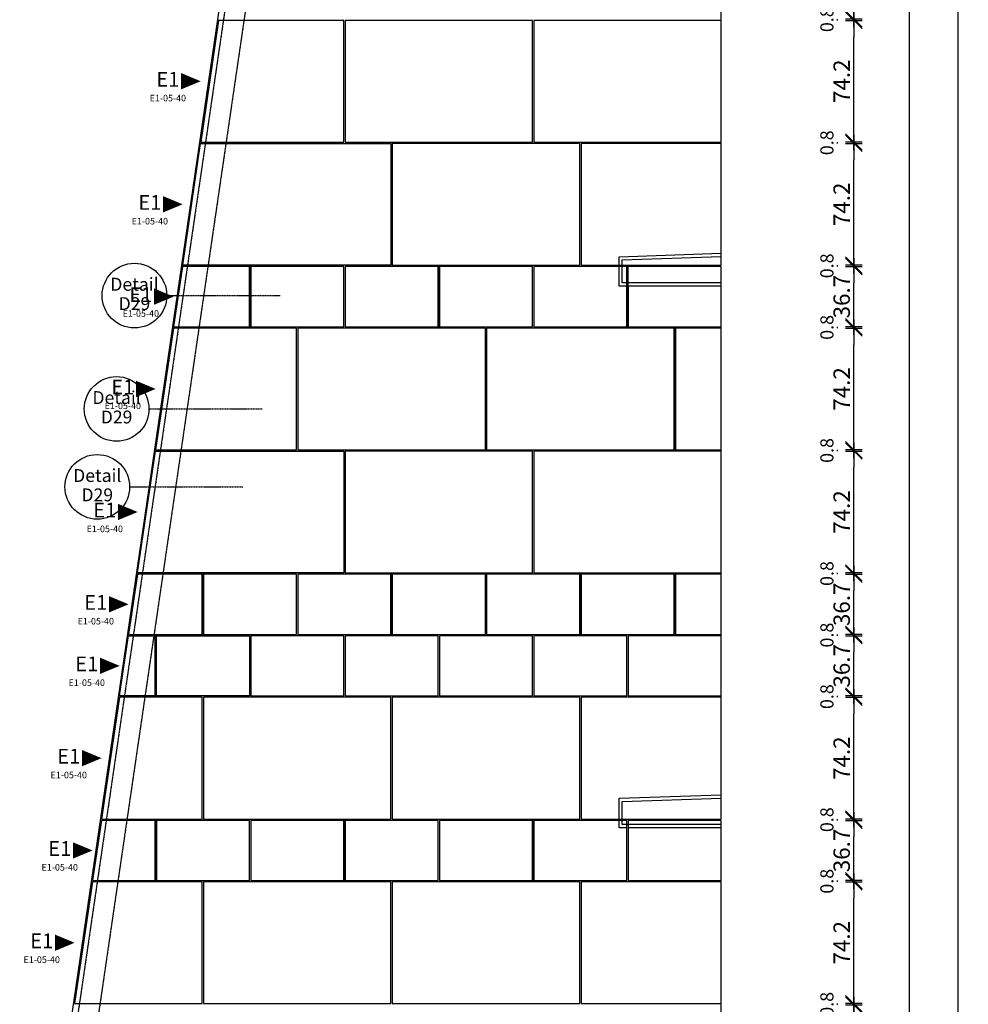
# Model space of a CAD drawing. Units: millimetres. Extents: x -47868 to 510777, y 0 to 26387.
# Drawn here: x 32966 to 38745, y 7504 to 13504 of the extents above; entities that cross this region are included whole.
import ezdxf
from ezdxf.enums import TextEntityAlignment as Align

# ---------------------------------------------------------------- set-up
doc = ezdxf.new("R2010")
doc.units = ezdxf.units.MM
doc.header["$LTSCALE"] = 5
doc.header["$PDMODE"] = 35
doc.header["$PDSIZE"] = -3
for name, pattern in [('AUSGEZOGEN', [0]), ('STRICHLINIE', [0.75, 0.5, -0.25]), ('STRICHPUNKT', [1, 0.5, -0.25, 0, -0.25])]:
    doc.linetypes.add(name, pattern=pattern)
for name, color, linetype in [('BEMASS', 1, 'Continuous'), ('BLI-6', 161, 'Continuous'), ('PDE-6', 30, 'AUSGEZOGEN'), ('RB-uns', 4, 'STRICHLINIE'), ('Schnitt', 6, 'STRICHPUNKT'), ('Stein 2', 151, 'Continuous'), ('Stein-uns', 3, 'STRICHLINIE'), ('Stein_Ans', 7, 'Continuous'), ('TMP_KANT', 2, 'AUSGEZOGEN')]:
    doc.layers.add(name, color=color, linetype=linetype)
doc.styles.add('ARIAL', font='arial.ttf')
doc.dimstyles.new('BEM-40$0', dxfattribs={"dimscale": 40, "dimtxt": 2.5, "dimasz": 2.5, "dimexe": 1.5, "dimexo": 5, "dimgap": 0.6, "dimtad": 1, "dimdec": 1, "dimlfac": 0.1, "dimdsep": 46, "dimtxsty": 'Standard', "dimblk": 'MASSBLAT', "dimcen": 2, "dimdle": 1, "dimse1": 1, "dimse2": 1, "dimclrd": 256, "dimclre": 256, "dimclrt": 7, "dimadec": 0, "dimazin": 2, "dimtfac": 1, "dimtdec": 1, "dimtix": 1, "dimtmove": 1, "dimatfit": 3, "dimfxl": 1, "dimtolj": 1, "dimarcsym": 0})
doc.dimstyles.new('BEM-50$0', dxfattribs={"dimscale": 50, "dimtxt": 2.5, "dimasz": 2.5, "dimexe": 1.5, "dimexo": 5, "dimgap": 0.6, "dimtad": 1, "dimdec": 1, "dimlfac": 0.1, "dimdsep": 46, "dimtxsty": 'Standard', "dimblk": 'MASSBLAT', "dimcen": 2, "dimdle": 1, "dimse1": 1, "dimse2": 1, "dimclrd": 256, "dimclre": 256, "dimclrt": 7, "dimadec": 0, "dimazin": 2, "dimtfac": 1, "dimtdec": 1, "dimtix": 1, "dimtmove": 1, "dimatfit": 3, "dimfxl": 1, "dimtolj": 1, "dimarcsym": 0})

# ---------------------------------------------------------------- blocks, each defined once
blk = doc.blocks.new('MASSBLAT')
for p, q in [((0.5, 0.5), (-0.5, -0.5)), ((0, 0.5), (0, -0.5)), ((0.502, 0), (-1, 0))]:
    blk.add_line(p, q)
blk = doc.blocks.new('*D71')
at = {"layer": 'BEMASS', "lineweight": -2, "transparency": 16777216}
blk.add_line((38047.9, 6858), (38047.9, 7400), dxfattribs=at)
at = {"layer": 'DEFPOINTS', "color": 0, "transparency": 16777216}
for p in [(36090.5, 7500), (38047.9, 7500), (36090.5, 6758)]:
    blk.add_point(p, dxfattribs=at)
at = {"layer": 'BEMASS', "lineweight": -2, "transparency": 16777216, "xscale": 100, "yscale": 100, "zscale": 100}
for p, rotation in [((38047.9, 7500), 90), ((38047.9, 6758), 270)]:
    blk.add_blockref('MASSBLAT', p, dxfattribs=dict(at, rotation=rotation))
at = {"layer": 'BEMASS', "color": 7, "transparency": 16777216, "insert": (37973.9, 7129), "char_height": 100, "attachment_point": 5, "rotation": 90}
blk.add_mtext('\\A1;74.2', dxfattribs=at)
blk = doc.blocks.new('*D72')
at = {"layer": 'BEMASS', "lineweight": -2, "transparency": 16777216}
blk.add_line((38047.9, 7608), (38047.9, 8150), dxfattribs=at)
at = {"layer": 'DEFPOINTS', "color": 0, "transparency": 16777216}
for p in [(36378, 8250), (38047.9, 8250), (36378, 7508)]:
    blk.add_point(p, dxfattribs=at)
at = {"layer": 'BEMASS', "lineweight": -2, "transparency": 16777216, "xscale": 100, "yscale": 100, "zscale": 100}
for p, rotation in [((38047.9, 8250), 90), ((38047.9, 7508), 270)]:
    blk.add_blockref('MASSBLAT', p, dxfattribs=dict(at, rotation=rotation))
at = {"layer": 'BEMASS', "color": 7, "transparency": 16777216, "insert": (37973.9, 7879), "char_height": 100, "attachment_point": 5, "rotation": 90}
blk.add_mtext('\\A1;74.2', dxfattribs=at)
blk = doc.blocks.new('*D73')
at = {"layer": 'BEMASS', "lineweight": -2, "transparency": 16777216}
blk.add_line((38047.9, 8358), (38047.9, 8525), dxfattribs=at)
at = {"layer": 'DEFPOINTS', "color": 0, "transparency": 16777216}
for p in [(36090.5, 8625), (38047.9, 8625), (36090.5, 8258)]:
    blk.add_point(p, dxfattribs=at)
at = {"layer": 'BEMASS', "lineweight": -2, "transparency": 16777216, "xscale": 100, "yscale": 100, "zscale": 100}
for p, rotation in [((38047.9, 8625), 90), ((38047.9, 8258), 270)]:
    blk.add_blockref('MASSBLAT', p, dxfattribs=dict(at, rotation=rotation))
at = {"layer": 'BEMASS', "color": 7, "transparency": 16777216, "insert": (37973.9, 8441.5), "char_height": 100, "attachment_point": 5, "rotation": 90}
blk.add_mtext('\\A1;36.7', dxfattribs=at)
blk = doc.blocks.new('*D74')
at = {"layer": 'BEMASS', "lineweight": -2, "transparency": 16777216}
blk.add_line((38047.9, 8733), (38047.9, 9275), dxfattribs=at)
at = {"layer": 'DEFPOINTS', "color": 0, "transparency": 16777216}
for p in [(36378, 9375), (38047.9, 9375), (36378, 8633)]:
    blk.add_point(p, dxfattribs=at)
at = {"layer": 'BEMASS', "lineweight": -2, "transparency": 16777216, "xscale": 100, "yscale": 100, "zscale": 100}
for p, rotation in [((38047.9, 9375), 90), ((38047.9, 8633), 270)]:
    blk.add_blockref('MASSBLAT', p, dxfattribs=dict(at, rotation=rotation))
at = {"layer": 'BEMASS', "color": 7, "transparency": 16777216, "insert": (37973.9, 9004), "char_height": 100, "attachment_point": 5, "rotation": 90}
blk.add_mtext('\\A1;74.2', dxfattribs=at)
blk = doc.blocks.new('*D75')
at = {"layer": 'BEMASS', "lineweight": -2, "transparency": 16777216}
blk.add_line((38047.9, 9483), (38047.9, 9650), dxfattribs=at)
at = {"layer": 'DEFPOINTS', "color": 0, "transparency": 16777216}
for p in [(36090.5, 9750), (38047.9, 9750), (36090.5, 9383)]:
    blk.add_point(p, dxfattribs=at)
at = {"layer": 'BEMASS', "lineweight": -2, "transparency": 16777216, "xscale": 100, "yscale": 100, "zscale": 100}
for p, rotation in [((38047.9, 9750), 90), ((38047.9, 9383), 270)]:
    blk.add_blockref('MASSBLAT', p, dxfattribs=dict(at, rotation=rotation))
at = {"layer": 'BEMASS', "color": 7, "transparency": 16777216, "insert": (37973.9, 9566.5), "char_height": 100, "attachment_point": 5, "rotation": 90}
blk.add_mtext('\\A1;36.7', dxfattribs=at)
blk = doc.blocks.new('*D76')
at = {"layer": 'BEMASS', "lineweight": -2, "transparency": 16777216}
blk.add_line((38047.9, 9858), (38047.9, 10025), dxfattribs=at)
at = {"layer": 'DEFPOINTS', "color": 0, "transparency": 16777216}
for p in [(36378, 10125), (38047.9, 10125), (36378, 9758)]:
    blk.add_point(p, dxfattribs=at)
at = {"layer": 'BEMASS', "lineweight": -2, "transparency": 16777216, "xscale": 100, "yscale": 100, "zscale": 100}
for p, rotation in [((38047.9, 10125), 90), ((38047.9, 9758), 270)]:
    blk.add_blockref('MASSBLAT', p, dxfattribs=dict(at, rotation=rotation))
at = {"layer": 'BEMASS', "color": 7, "transparency": 16777216, "insert": (37973.9, 9941.5), "char_height": 100, "attachment_point": 5, "rotation": 90}
blk.add_mtext('\\A1;36.7', dxfattribs=at)
blk = doc.blocks.new('*D77')
at = {"layer": 'BEMASS', "lineweight": -2, "transparency": 16777216}
blk.add_line((38047.9, 10233), (38047.9, 10775), dxfattribs=at)
at = {"layer": 'DEFPOINTS', "color": 0, "transparency": 16777216}
for p in [(36090.5, 10875), (38047.9, 10875), (36090.5, 10133)]:
    blk.add_point(p, dxfattribs=at)
at = {"layer": 'BEMASS', "lineweight": -2, "transparency": 16777216, "xscale": 100, "yscale": 100, "zscale": 100}
for p, rotation in [((38047.9, 10875), 90), ((38047.9, 10133), 270)]:
    blk.add_blockref('MASSBLAT', p, dxfattribs=dict(at, rotation=rotation))
at = {"layer": 'BEMASS', "color": 7, "transparency": 16777216, "insert": (37973.9, 10504), "char_height": 100, "attachment_point": 5, "rotation": 90}
blk.add_mtext('\\A1;74.2', dxfattribs=at)
blk = doc.blocks.new('*D78')
at = {"layer": 'BEMASS', "lineweight": -2, "transparency": 16777216}
blk.add_line((38047.9, 10983), (38047.9, 11525), dxfattribs=at)
at = {"layer": 'DEFPOINTS', "color": 0, "transparency": 16777216}
for p in [(36953, 11625), (38047.9, 11625), (36953, 10883)]:
    blk.add_point(p, dxfattribs=at)
at = {"layer": 'BEMASS', "lineweight": -2, "transparency": 16777216, "xscale": 100, "yscale": 100, "zscale": 100}
for p, rotation in [((38047.9, 11625), 90), ((38047.9, 10883), 270)]:
    blk.add_blockref('MASSBLAT', p, dxfattribs=dict(at, rotation=rotation))
at = {"layer": 'BEMASS', "color": 7, "transparency": 16777216, "insert": (37973.9, 11254), "char_height": 100, "attachment_point": 5, "rotation": 90}
blk.add_mtext('\\A1;74.2', dxfattribs=at)
blk = doc.blocks.new('*D79')
at = {"layer": 'BEMASS', "lineweight": -2, "transparency": 16777216}
blk.add_line((38047.9, 11733), (38047.9, 11900), dxfattribs=at)
at = {"layer": 'DEFPOINTS', "color": 0, "transparency": 16777216}
for p in [(36090.5, 12000), (38047.9, 12000), (36090.5, 11633)]:
    blk.add_point(p, dxfattribs=at)
at = {"layer": 'BEMASS', "lineweight": -2, "transparency": 16777216, "xscale": 100, "yscale": 100, "zscale": 100}
for p, rotation in [((38047.9, 12000), 90), ((38047.9, 11633), 270)]:
    blk.add_blockref('MASSBLAT', p, dxfattribs=dict(at, rotation=rotation))
at = {"layer": 'BEMASS', "color": 7, "transparency": 16777216, "insert": (37973.9, 11816.5), "char_height": 100, "attachment_point": 5, "rotation": 90}
blk.add_mtext('\\A1;36.7', dxfattribs=at)
blk = doc.blocks.new('*D80')
at = {"layer": 'BEMASS', "lineweight": -2, "transparency": 16777216}
blk.add_line((38047.9, 12108), (38047.9, 12650), dxfattribs=at)
at = {"layer": 'DEFPOINTS', "color": 0, "transparency": 16777216}
for p in [(36378, 12750), (38047.9, 12750), (36378, 12008)]:
    blk.add_point(p, dxfattribs=at)
at = {"layer": 'BEMASS', "lineweight": -2, "transparency": 16777216, "xscale": 100, "yscale": 100, "zscale": 100}
for p, rotation in [((38047.9, 12750), 90), ((38047.9, 12008), 270)]:
    blk.add_blockref('MASSBLAT', p, dxfattribs=dict(at, rotation=rotation))
at = {"layer": 'BEMASS', "color": 7, "transparency": 16777216, "insert": (37973.9, 12379), "char_height": 100, "attachment_point": 5, "rotation": 90}
blk.add_mtext('\\A1;74.2', dxfattribs=at)
blk = doc.blocks.new('*D81')
at = {"layer": 'BEMASS', "lineweight": -2, "transparency": 16777216}
blk.add_line((38047.9, 12858), (38047.9, 13400), dxfattribs=at)
at = {"layer": 'DEFPOINTS', "color": 0, "transparency": 16777216}
for p in [(36090.5, 13500), (38047.9, 13500), (36090.5, 12758)]:
    blk.add_point(p, dxfattribs=at)
at = {"layer": 'BEMASS', "lineweight": -2, "transparency": 16777216, "xscale": 100, "yscale": 100, "zscale": 100}
for p, rotation in [((38047.9, 13500), 90), ((38047.9, 12758), 270)]:
    blk.add_blockref('MASSBLAT', p, dxfattribs=dict(at, rotation=rotation))
at = {"layer": 'BEMASS', "color": 7, "transparency": 16777216, "insert": (37973.9, 13129), "char_height": 100, "attachment_point": 5, "rotation": 90}
blk.add_mtext('\\A1;74.2', dxfattribs=at)
blk = doc.blocks.new('*D82')
at = {"layer": 'BEMASS', "lineweight": -2, "transparency": 16777216}
blk.add_line((38047.9, 13608), (38047.9, 13775), dxfattribs=at)
at = {"layer": 'DEFPOINTS', "color": 0, "transparency": 16777216}
for p in [(36378, 13875), (38047.9, 13875), (36378, 13508)]:
    blk.add_point(p, dxfattribs=at)
at = {"layer": 'BEMASS', "lineweight": -2, "transparency": 16777216, "xscale": 100, "yscale": 100, "zscale": 100}
for p, rotation in [((38047.9, 13875), 90), ((38047.9, 13508), 270)]:
    blk.add_blockref('MASSBLAT', p, dxfattribs=dict(at, rotation=rotation))
at = {"layer": 'BEMASS', "color": 7, "transparency": 16777216, "insert": (37973.9, 13691.5), "char_height": 100, "attachment_point": 5, "rotation": 90}
blk.add_mtext('\\A1;36.7', dxfattribs=at)
blk = doc.blocks.new('*D100')
at = {"layer": 'BEMASS', "lineweight": -2, "transparency": 16777216}
blk.add_line((37947.9, 7500), (37947.9, 7508), dxfattribs=at)
at = {"layer": 'DEFPOINTS', "color": 0, "transparency": 16777216}
for p in [(36378, 7508), (37947.9, 7508), (36090.5, 7500)]:
    blk.add_point(p, dxfattribs=at)
at = {"layer": 'BEMASS', "color": 7, "transparency": 16777216, "insert": (37883.9, 7504), "char_height": 80, "attachment_point": 5, "rotation": 90}
blk.add_mtext('\\A1;0.8', dxfattribs=at)
blk = doc.blocks.new('*D101')
at = {"layer": 'BEMASS', "lineweight": -2, "transparency": 16777216}
blk.add_line((37947.9, 8250), (37947.9, 8258), dxfattribs=at)
at = {"layer": 'DEFPOINTS', "color": 0, "transparency": 16777216}
for p in [(36090.5, 8258), (36378, 8250), (37947.9, 8258)]:
    blk.add_point(p, dxfattribs=at)
at = {"layer": 'BEMASS', "color": 7, "transparency": 16777216, "insert": (37883.9, 8254), "char_height": 80, "attachment_point": 5, "rotation": 90}
blk.add_mtext('\\A1;0.8', dxfattribs=at)
blk = doc.blocks.new('*D102')
at = {"layer": 'BEMASS', "lineweight": -2, "transparency": 16777216}
blk.add_line((37947.9, 8625), (37947.9, 8633), dxfattribs=at)
at = {"layer": 'DEFPOINTS', "color": 0, "transparency": 16777216}
for p in [(36090.5, 8625), (36378, 8633), (37947.9, 8633)]:
    blk.add_point(p, dxfattribs=at)
at = {"layer": 'BEMASS', "color": 7, "transparency": 16777216, "insert": (37883.9, 8629), "char_height": 80, "attachment_point": 5, "rotation": 90}
blk.add_mtext('\\A1;0.8', dxfattribs=at)
blk = doc.blocks.new('*D103')
at = {"layer": 'BEMASS', "lineweight": -2, "transparency": 16777216}
blk.add_line((37947.9, 9375), (37947.9, 9383), dxfattribs=at)
at = {"layer": 'DEFPOINTS', "color": 0, "transparency": 16777216}
for p in [(36090.5, 9383), (36378, 9375), (37947.9, 9383)]:
    blk.add_point(p, dxfattribs=at)
at = {"layer": 'BEMASS', "color": 7, "transparency": 16777216, "insert": (37883.9, 9379), "char_height": 80, "attachment_point": 5, "rotation": 90}
blk.add_mtext('\\A1;0.8', dxfattribs=at)
blk = doc.blocks.new('*D104')
at = {"layer": 'BEMASS', "lineweight": -2, "transparency": 16777216}
blk.add_line((37947.9, 9750), (37947.9, 9758), dxfattribs=at)
at = {"layer": 'DEFPOINTS', "color": 0, "transparency": 16777216}
for p in [(36090.5, 9750), (36378, 9758), (37947.9, 9758)]:
    blk.add_point(p, dxfattribs=at)
at = {"layer": 'BEMASS', "color": 7, "transparency": 16777216, "insert": (37883.9, 9754), "char_height": 80, "attachment_point": 5, "rotation": 90}
blk.add_mtext('\\A1;0.8', dxfattribs=at)
blk = doc.blocks.new('*D105')
at = {"layer": 'BEMASS', "lineweight": -2, "transparency": 16777216}
blk.add_line((37947.9, 10125), (37947.9, 10133), dxfattribs=at)
at = {"layer": 'DEFPOINTS', "color": 0, "transparency": 16777216}
for p in [(36090.5, 10133), (36378, 10125), (37947.9, 10133)]:
    blk.add_point(p, dxfattribs=at)
at = {"layer": 'BEMASS', "color": 7, "transparency": 16777216, "insert": (37883.9, 10129), "char_height": 80, "attachment_point": 5, "rotation": 90}
blk.add_mtext('\\A1;0.8', dxfattribs=at)
blk = doc.blocks.new('*D106')
at = {"layer": 'BEMASS', "lineweight": -2, "transparency": 16777216}
blk.add_line((37947.9, 10875), (37947.9, 10883), dxfattribs=at)
at = {"layer": 'DEFPOINTS', "color": 0, "transparency": 16777216}
for p in [(36090.5, 10875), (36953, 10883), (37947.9, 10883)]:
    blk.add_point(p, dxfattribs=at)
at = {"layer": 'BEMASS', "color": 7, "transparency": 16777216, "insert": (37883.9, 10879), "char_height": 80, "attachment_point": 5, "rotation": 90}
blk.add_mtext('\\A1;0.8', dxfattribs=at)
blk = doc.blocks.new('*D107')
at = {"layer": 'BEMASS', "lineweight": -2, "transparency": 16777216}
blk.add_line((37947.9, 11625), (37947.9, 11633), dxfattribs=at)
at = {"layer": 'DEFPOINTS', "color": 0, "transparency": 16777216}
for p in [(36090.5, 11633), (36953, 11625), (37947.9, 11633)]:
    blk.add_point(p, dxfattribs=at)
at = {"layer": 'BEMASS', "color": 7, "transparency": 16777216, "insert": (37883.9, 11629), "char_height": 80, "attachment_point": 5, "rotation": 90}
blk.add_mtext('\\A1;0.8', dxfattribs=at)
blk = doc.blocks.new('*D108')
at = {"layer": 'BEMASS', "lineweight": -2, "transparency": 16777216}
blk.add_line((37947.9, 12000), (37947.9, 12008), dxfattribs=at)
at = {"layer": 'DEFPOINTS', "color": 0, "transparency": 16777216}
for p in [(36378, 12008), (37947.9, 12008), (36090.5, 12000)]:
    blk.add_point(p, dxfattribs=at)
at = {"layer": 'BEMASS', "color": 7, "transparency": 16777216, "insert": (37883.9, 12004), "char_height": 80, "attachment_point": 5, "rotation": 90}
blk.add_mtext('\\A1;0.8', dxfattribs=at)
blk = doc.blocks.new('*D109')
at = {"layer": 'BEMASS', "lineweight": -2, "transparency": 16777216}
blk.add_line((37947.9, 12750), (37947.9, 12758), dxfattribs=at)
at = {"layer": 'DEFPOINTS', "color": 0, "transparency": 16777216}
for p in [(36090.5, 12758), (36378, 12750), (37947.9, 12758)]:
    blk.add_point(p, dxfattribs=at)
at = {"layer": 'BEMASS', "color": 7, "transparency": 16777216, "insert": (37883.9, 12754), "char_height": 80, "attachment_point": 5, "rotation": 90}
blk.add_mtext('\\A1;0.8', dxfattribs=at)
blk = doc.blocks.new('*D110')
at = {"layer": 'BEMASS', "lineweight": -2, "transparency": 16777216}
blk.add_line((37947.9, 13500), (37947.9, 13508), dxfattribs=at)
at = {"layer": 'DEFPOINTS', "color": 0, "transparency": 16777216}
for p in [(36378, 13508), (37947.9, 13508), (36090.5, 13500)]:
    blk.add_point(p, dxfattribs=at)
at = {"layer": 'BEMASS', "color": 7, "transparency": 16777216, "insert": (37883.9, 13504), "char_height": 80, "attachment_point": 5, "rotation": 90}
blk.add_mtext('\\A1;0.8', dxfattribs=at)
blk = doc.blocks.new('*D995')
at = {"layer": 'BEMASS', "lineweight": -2, "transparency": 16777216}
blk.add_line((35392.2, 25078.7), (33153.6, 25078.7), dxfattribs=at)
at = {"layer": 'DEFPOINTS', "color": 0, "transparency": 16777216}
for p in [(33028.6, 25078.7), (35517.2, 22700), (33028.6, 5700)]:
    blk.add_point(p, dxfattribs=at)
at = {"layer": 'BEMASS', "lineweight": -2, "transparency": 16777216, "xscale": 125, "yscale": 125, "zscale": 125, "rotation": 180}
blk.add_blockref('MASSBLAT', (33028.6, 25078.7), dxfattribs=at)
at = {"layer": 'BEMASS', "lineweight": -2, "transparency": 16777216, "xscale": 125, "yscale": 125, "zscale": 125}
blk.add_blockref('MASSBLAT', (35517.2, 25078.7), dxfattribs=at)
at = {"layer": 'BEMASS', "color": 7, "transparency": 16777216, "insert": (34272.9, 25171.2), "char_height": 125, "attachment_point": 5}
blk.add_mtext('\\A1;248.9', dxfattribs=at)
blk = doc.blocks.new('*D997')
at = {"layer": 'BEMASS', "lineweight": -2, "transparency": 16777216}
blk.add_line((38384.9, 22567), (38384.9, 5945), dxfattribs=at)
at = {"layer": 'DEFPOINTS', "color": 0, "transparency": 16777216}
for p in [(37240.5, 22692), (37240.5, 5820), (38384.9, 5820)]:
    blk.add_point(p, dxfattribs=at)
at = {"layer": 'BEMASS', "lineweight": -2, "transparency": 16777216, "xscale": 125, "yscale": 125, "zscale": 125}
for p, rotation in [((38384.9, 22692), 90), ((38384.9, 5820), 270)]:
    blk.add_blockref('MASSBLAT', p, dxfattribs=dict(at, rotation=rotation))
at = {"layer": 'BEMASS', "color": 7, "transparency": 16777216, "insert": (38292.4, 14256), "char_height": 125, "attachment_point": 5, "rotation": 90}
blk.add_mtext('\\A1;1687.2', dxfattribs=at)
blk = doc.blocks.new('*D1002')
at = {"layer": 'BEMASS', "lineweight": -2, "transparency": 16777216}
blk.add_line((38682.8, 5925), (38682.8, 22575), dxfattribs=at)
at = {"layer": 'DEFPOINTS', "color": 0, "transparency": 16777216}
for p in [(37240.5, 22700), (38682.8, 22700), (33662.1, 5800)]:
    blk.add_point(p, dxfattribs=at)
at = {"layer": 'BEMASS', "lineweight": -2, "transparency": 16777216, "xscale": 125, "yscale": 125, "zscale": 125}
for p, rotation in [((38682.8, 22700), 90), ((38682.8, 5800), 270)]:
    blk.add_blockref('MASSBLAT', p, dxfattribs=dict(at, rotation=rotation))
at = {"layer": 'BEMASS', "color": 7, "transparency": 16777216, "insert": (38590.3, 14250), "char_height": 125, "attachment_point": 5, "rotation": 90}
blk.add_mtext('\\A1;1690', dxfattribs=at)
blk = doc.blocks.new('Detail')
at = {"linetype": 'Continuous'}
blk.add_circle((0, 0), 3.94, dxfattribs=at)
at = {"color": 7, "linetype": 'Continuous', "style": 'ARIAL'}
blk.add_text('Detail', height=1.575, dxfattribs=at).set_placement((0, 1.18), align=Align.MIDDLE)
blk.add_attdef('DET', text='', height=1.57, dxfattribs=at).set_placement((0, -1.18), align=Align.MIDDLE)
blk = doc.blocks.new('Blindblock')
for p, q in [((0, 0.5), (1, 0.5)), ((0, -0.5), (1, -0.5))]:
    blk.add_line(p, q)
blk = doc.blocks.new('KANTSH')
at = {"color": 0}
blk.add_lwpolyline([(0, 0, 0, 10, 0), (-12, 0, 10, 10, 0)], format="xyseb", dxfattribs=at)
for tag, height, p in [('TYP', 9, (-20, 0)), ('DET', 4, (-20, -10.8))]:
    blk.add_attdef(tag, text='', height=height, dxfattribs=at).set_placement(p, align=Align.MIDDLE)

msp = doc.modelspace()

# ---------------------------------------------------------------- linework, layer by layer
at = {"layer": 'PDE-6', "color": 3}
for points in [[(34940.46, 13500), (34177.29, 13500), (34068.67, 12758), (34940.46, 12758)], [(35227.96, 12750), (35227.96, 12008), (33958.88, 12008), (34067.5, 12750)], [(34940.46, 12000), (33957.71, 12000), (33903.99, 11633), (34940.46, 11633)], [(34652.96, 11625), (33902.82, 11625), (33794.2, 10883), (34652.96, 10883)], [(34940.46, 10133), (33684.41, 10133), (33793.03, 10875), (34940.46, 10875)], [(34652.96, 10125), (33683.24, 10125), (33629.52, 9758), (34652.96, 9758)], [(33628.35, 9750), (34365.46, 9750), (34365.46, 9383), (33574.63, 9383)], [(34077.96, 9375), (33573.46, 9375), (33464.84, 8633), (34077.96, 8633)], [(34365.46, 8625), (33463.67, 8625), (33409.95, 8258), (34365.46, 8258)], [(34077.96, 8250), (33408.77, 8250), (33300.16, 7508), (34077.96, 7508)]]:
    msp.add_lwpolyline(points, close=True, dxfattribs=at)
at = {"layer": 'PDE-6'}
for points in [[(36090.46, 13500), (34948.46, 13500), (34948.46, 12758), (36090.46, 12758)], [(37240.46, 13500), (36098.46, 13500), (36098.46, 12758), (37240.46, 12758)], [(36377.96, 12750), (35235.96, 12750), (35235.96, 12008), (36377.96, 12008)], [(37240.46, 12750), (36385.96, 12750), (36385.96, 12008), (37240.46, 12008)], [(34948.46, 11633), (36090.46, 11633), (36090.46, 12000), (34948.46, 12000)], [(36098.46, 11633), (37240.46, 11633), (37240.46, 12000), (36098.46, 12000)], [(35802.96, 11625), (34660.96, 11625), (34660.96, 10883), (35802.96, 10883)], [(35810.96, 10883), (37240.46, 10883), (37240.46, 11625), (35810.96, 11625)], [(36090.46, 10875), (34948.46, 10875), (34948.46, 10133), (36090.46, 10133)], [(37240.46, 10875), (36098.46, 10875), (36098.46, 10133), (37240.46, 10133)], [(34660.96, 9758), (35802.96, 9758), (35802.96, 10125), (34660.96, 10125)], [(35810.96, 9758), (37240.46, 9758), (37240.46, 10125), (35810.96, 10125)], [(34940.46, 9750), (34373.46, 9750), (34373.46, 9383), (34940.46, 9383)], [(35515.46, 9750), (34948.46, 9750), (34948.46, 9383), (35515.46, 9383)], [(36090.46, 9750), (35523.46, 9750), (35523.46, 9383), (36090.46, 9383)], [(36665.46, 9750), (36098.46, 9750), (36098.46, 9383), (36665.46, 9383)], [(37240.46, 9750), (36673.46, 9750), (36673.46, 9383), (37240.46, 9383)], [(35227.96, 9375), (34085.96, 9375), (34085.96, 8633), (35227.96, 8633)], [(36377.96, 9375), (35235.96, 9375), (35235.96, 8633), (36377.96, 8633)], [(37240.46, 9375), (36385.96, 9375), (36385.96, 8633), (37240.46, 8633)], [(34373.46, 8258), (35515.46, 8258), (35515.46, 8625), (34373.46, 8625)], [(35523.46, 8258), (36665.46, 8258), (36665.46, 8625), (35523.46, 8625)], [(37240.46, 8625), (36673.46, 8625), (36673.46, 8258), (37240.46, 8258)], [(35227.96, 8250), (34085.96, 8250), (34085.96, 7508), (35227.96, 7508)], [(36377.96, 8250), (35235.96, 8250), (35235.96, 7508), (36377.96, 7508)], [(37240.46, 8250), (36385.96, 8250), (36385.96, 7508), (37240.46, 7508)]]:
    msp.add_lwpolyline(points, close=True, dxfattribs=at)
at = {"layer": 'RB-uns'}
msp.add_line((35677.84, 22692), (33191.67, 5708), dxfattribs=at)
at = {"layer": 'Schnitt'}
for p, q in [((33862.03, 11822.63), (34552.86, 11822.63)), ((33753.07, 11131.76), (34443.9, 11131.76)), ((33635.47, 10657.26), (34326.3, 10657.26))]:
    msp.add_line(p, q, dxfattribs=at)
at = {"layer": 'Stein 2'}
msp.add_lwpolyline([(33662.06, 5800), (37240.46, 5800), (37240.46, 8600), (36637.26, 8600), (36637.26, 8740), (37240.46, 8760.69), (37240.46, 11900), (36637.26, 11900), (36637.26, 12040), (37240.46, 12060.69), (37240.46, 15500), (36637.26, 15500), (36637.26, 15640), (37240.46, 15660.83), (37240.46, 22700), (35517.16, 22700), (33028.64, 5700), (33611.8, 5700)], close=True, dxfattribs=at)
at = {"layer": 'Stein-uns'}
msp.add_line((35552.38, 22692, -40), (33066.21, 5708, -40), dxfattribs=at)
at = {"layer": 'Stein_Ans'}
for points in [[(34940.46, 13500), (34177.29, 13500), (34068.67, 12758), (34940.46, 12758)], [(36090.46, 13500), (34948.46, 13500), (34948.46, 12758), (36090.46, 12758)], [(37240.46, 13500), (36098.46, 13500), (36098.46, 12758), (37240.46, 12758)], [(35227.96, 12750), (35227.96, 12008), (33958.88, 12008), (34067.5, 12750)], [(36377.96, 12750), (35235.96, 12750), (35235.96, 12008), (36377.96, 12008)], [(37240.46, 12750), (36385.96, 12750), (36385.96, 12008), (36617.26, 12008), (36617.26, 12059.32), (37240.46, 12080.7)], [(34365.46, 12000), (33957.71, 12000), (33903.99, 11633), (34365.46, 11633)], [(34940.46, 12000), (34373.46, 12000), (34373.46, 11633), (34940.46, 11633)], [(35515.46, 12000), (34948.46, 12000), (34948.46, 11633), (35515.46, 11633)], [(36090.46, 12000), (35523.46, 12000), (35523.46, 11633), (36090.46, 11633)], [(36665.46, 11880), (36617.26, 11880), (36617.26, 12000), (36098.46, 12000), (36098.46, 11633), (36665.46, 11633)], [(37240.46, 11880), (36673.46, 11880), (36673.46, 11633), (37240.46, 11633)], [(34652.96, 11625), (33902.82, 11625), (33794.2, 10883), (34652.96, 10883)], [(35802.96, 11625), (34660.96, 11625), (34660.96, 10883), (35802.96, 10883)], [(36952.96, 11625), (35810.96, 11625), (35810.96, 10883), (36952.96, 10883)], [(37240.46, 11625), (36960.96, 11625), (36960.96, 10883), (37240.46, 10883)], [(34940.46, 10133), (33684.41, 10133), (33793.03, 10875), (34940.46, 10875)], [(36090.46, 10875), (34948.46, 10875), (34948.46, 10133), (36090.46, 10133)], [(37240.46, 10875), (36098.46, 10875), (36098.46, 10133), (37240.46, 10133)], [(34077.96, 10125), (33683.24, 10125), (33629.52, 9758), (34077.96, 9758)], [(34652.96, 10125), (34085.96, 10125), (34085.96, 9758), (34652.96, 9758)], [(35227.96, 10125), (34660.96, 10125), (34660.96, 9758), (35227.96, 9758)], [(35802.96, 10125), (35235.96, 10125), (35235.96, 9758), (35802.96, 9758)], [(36377.96, 10125), (35810.96, 10125), (35810.96, 9758), (36377.96, 9758)], [(36952.96, 10125), (36385.96, 10125), (36385.96, 9758), (36952.96, 9758)], [(37240.46, 10125), (36960.96, 10125), (36960.96, 9758), (37240.46, 9758)], [(33628.35, 9750), (34365.46, 9750), (34365.46, 9383), (33574.63, 9383)], [(34940.46, 9750), (34373.46, 9750), (34373.46, 9383), (34940.46, 9383)], [(35515.46, 9750), (34948.46, 9750), (34948.46, 9383), (35515.46, 9383)], [(36090.46, 9750), (35523.46, 9750), (35523.46, 9383), (36090.46, 9383)], [(36665.46, 9750), (36098.46, 9750), (36098.46, 9383), (36665.46, 9383)], [(37240.46, 9750), (36673.46, 9750), (36673.46, 9383), (37240.46, 9383)], [(34077.96, 9375), (33573.46, 9375), (33464.84, 8633), (34077.96, 8633)], [(35227.96, 9375), (34085.96, 9375), (34085.96, 8633), (35227.96, 8633)], [(36377.96, 9375), (35235.96, 9375), (35235.96, 8633), (36377.96, 8633)], [(37240.46, 9375), (36385.96, 9375), (36385.96, 8633), (36617.26, 8633), (36617.26, 8759.32), (37240.46, 8780.7)], [(33790.46, 8625), (33463.67, 8625), (33409.95, 8258), (33790.46, 8258)], [(34365.46, 8625), (33798.46, 8625), (33798.46, 8258), (34365.46, 8258)], [(34940.46, 8625), (34373.46, 8625), (34373.46, 8258), (34940.46, 8258)], [(35515.46, 8625), (34948.46, 8625), (34948.46, 8258), (35515.46, 8258)], [(36090.46, 8625), (35523.46, 8625), (35523.46, 8258), (36090.46, 8258)], [(36665.46, 8580), (36617.26, 8580), (36617.26, 8625), (36098.46, 8625), (36098.46, 8258), (36665.46, 8258)], [(37240.46, 8580), (36673.46, 8580), (36673.46, 8258), (37240.46, 8258)], [(34077.96, 8250), (33408.77, 8250), (33300.16, 7508), (34077.96, 7508)], [(35227.96, 8250), (34085.96, 8250), (34085.96, 7508), (35227.96, 7508)], [(36377.96, 8250), (35235.96, 8250), (35235.96, 7508), (36377.96, 7508)], [(37240.46, 8250), (36385.96, 8250), (36385.96, 7508), (37240.46, 7508)]]:
    msp.add_lwpolyline(points, close=True, dxfattribs=at)

# ---------------------------------------------------------------- block references
at = {"layer": 'BLI-6', "yscale": 8, "rotation": 90}
for p, xscale, zscale in [((34369.46, 11633), 367, 367), ((35519.46, 11633), 367, 367), ((36669.46, 11633), 367, 367), ((36956.96, 10883), 742, 742), ((34081.96, 9758), 367, 367), ((35231.96, 9758), 367, 367), ((36381.96, 9758), 367, 367), ((36956.96, 9758), 367, 367), ((33794.46, 9383), 367, 367), ((33794.46, 8258), 367, 367), ((34944.46, 8258), 367, 367), ((36094.46, 8258), 367, 367)]:
    msp.add_blockref('Blindblock', p, dxfattribs=dict(at, xscale=xscale, zscale=zscale))
at = {"layer": 'Schnitt', "xscale": 50, "yscale": 50, "zscale": 50}
for p in [(33665.16, 11822.63), (33556.2, 11131.76), (33438.6, 10657.26)]:
    msp.add_blockref('Detail', p, dxfattribs=at).add_auto_attribs({'DET': 'D29'})
at = {"layer": 'TMP_KANT', "xscale": 10, "yscale": 10, "zscale": 10}
for p in [(34068.67, 13129), (33958.88, 12379), (33903.99, 11816.5), (33794.2, 11254), (33684.41, 10504), (33629.52, 9941.5), (33574.63, 9566.5), (33464.84, 9004), (33409.95, 8441.5), (33300.16, 7879)]:
    msp.add_blockref('KANTSH', p, dxfattribs=at).add_auto_attribs({'TYP': 'E1', 'DET': 'E1-05-40'})

# ---------------------------------------------------------------- dimensions: what is measured, and where the dimension line sits
at = {"layer": 'BEMASS'}
dim = msp.add_linear_dim(base=(33028.64, 25078.66), p1=(35517.16, 22700), p2=(33028.64, 5700), dimstyle='BEM-50$0', dxfattribs=at)
dim.commit()
dim.dimension.update_dxf_attribs({"geometry": '*D995', "text_midpoint": (34272.9, 25171.16)})
for base, p1, p2, picture, middle in [((38682.84, 22700), (33662.06, 5800), (37240.46, 22700), '*D1002', (38590.34, 14250)), ((38384.88, 5820), (37240.46, 22692), (37240.46, 5820), '*D997', (38292.38, 14256))]:
    dim = msp.add_linear_dim(base=base, p1=p1, p2=p2, angle=90, dimstyle='BEM-50$0', dxfattribs=at)
    dim.commit()
    dim.dimension.update_dxf_attribs({"geometry": picture, "text_midpoint": middle})
for base, p1, p2, override, picture, middle in [((38047.91, 13875), (36377.96, 13508), (36377.96, 13875), {"dimexo": 0}, '*D82', (37973.91, 13691.5)), ((37947.91, 13508), (36090.46, 13500), (36377.96, 13508), {"dimtxt": 2, "dimasz": 2, "dimexo": 0}, '*D110', (37883.91, 13504)), ((38047.91, 13500), (36090.46, 12758), (36090.46, 13500), {"dimexo": 0}, '*D81', (37973.91, 13129)), ((37947.91, 12758), (36377.96, 12750), (36090.46, 12758), {"dimtxt": 2, "dimasz": 2, "dimexo": 0}, '*D109', (37883.91, 12754)), ((38047.91, 12750), (36377.96, 12008), (36377.96, 12750), {"dimexo": 0}, '*D80', (37973.91, 12379)), ((37947.91, 12008), (36090.46, 12000), (36377.96, 12008), {"dimtxt": 2, "dimasz": 2, "dimexo": 0}, '*D108', (37883.91, 12004)), ((38047.91, 12000), (36090.46, 11633), (36090.46, 12000), {"dimexo": 0}, '*D79', (37973.91, 11816.5)), ((37947.91, 11633), (36952.96, 11625), (36090.46, 11633), {"dimtxt": 2, "dimasz": 2, "dimexo": 0}, '*D107', (37883.91, 11629)), ((38047.91, 11625), (36952.96, 10883), (36952.96, 11625), {"dimexo": 0}, '*D78', (37973.91, 11254)), ((37947.91, 10883), (36090.46, 10875), (36952.96, 10883), {"dimtxt": 2, "dimasz": 2, "dimexo": 0}, '*D106', (37883.91, 10879)), ((38047.91, 10875), (36090.46, 10133), (36090.46, 10875), {"dimexo": 0}, '*D77', (37973.91, 10504)), ((37947.91, 10133), (36377.96, 10125), (36090.46, 10133), {"dimtxt": 2, "dimasz": 2, "dimexo": 0}, '*D105', (37883.91, 10129)), ((38047.91, 10125), (36377.96, 9758), (36377.96, 10125), {"dimexo": 0}, '*D76', (37973.91, 9941.5)), ((37947.91, 9758), (36090.46, 9750), (36377.96, 9758), {"dimtxt": 2, "dimasz": 2, "dimexo": 0}, '*D104', (37883.91, 9754)), ((38047.91, 9750), (36090.46, 9383), (36090.46, 9750), {"dimexo": 0}, '*D75', (37973.91, 9566.5)), ((37947.91, 9383), (36377.96, 9375), (36090.46, 9383), {"dimtxt": 2, "dimasz": 2, "dimexo": 0}, '*D103', (37883.91, 9379)), ((38047.91, 9375), (36377.96, 8633), (36377.96, 9375), {"dimexo": 0}, '*D74', (37973.91, 9004)), ((37947.91, 8633), (36090.46, 8625), (36377.96, 8633), {"dimtxt": 2, "dimasz": 2, "dimexo": 0}, '*D102', (37883.91, 8629)), ((38047.91, 8625), (36090.46, 8258), (36090.46, 8625), {"dimexo": 0}, '*D73', (37973.91, 8441.5)), ((37947.91, 8258), (36377.96, 8250), (36090.46, 8258), {"dimtxt": 2, "dimasz": 2, "dimexo": 0}, '*D101', (37883.91, 8254)), ((38047.91, 8250), (36377.96, 7508), (36377.96, 8250), {"dimexo": 0}, '*D72', (37973.91, 7879)), ((37947.91, 7508), (36090.46, 7500), (36377.96, 7508), {"dimtxt": 2, "dimasz": 2, "dimexo": 0}, '*D100', (37883.91, 7504)), ((38047.91, 7500), (36090.46, 6758), (36090.46, 7500), {"dimexo": 0}, '*D71', (37973.91, 7129))]:
    dim = msp.add_linear_dim(base=base, p1=p1, p2=p2, angle=90, dimstyle='BEM-40$0', override=override, dxfattribs=at)
    dim.commit()
    dim.dimension.update_dxf_attribs({"geometry": picture, "text_midpoint": middle})

doc.saveas('drawing.dxf')
